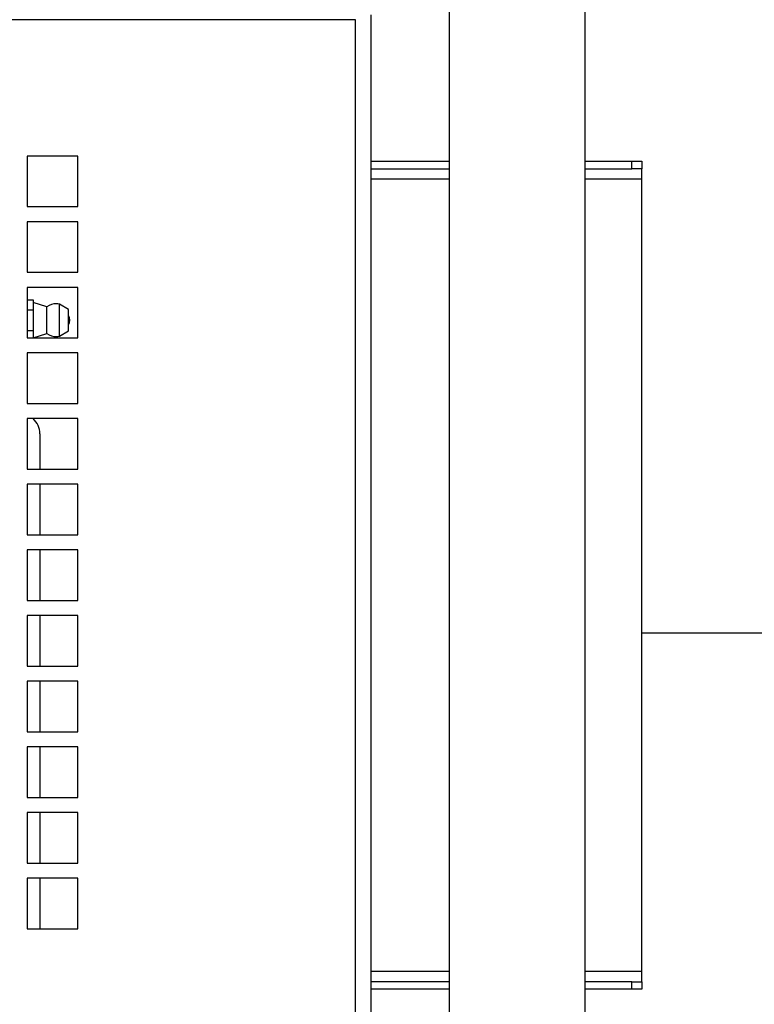
# Model space of a CAD drawing. Units: millimetres. Extents: x 20 to 416, y 10 to 287.
# Drawn here: x 209 to 214, y 132 to 138 of the extents above; entities that cross this region are included whole.
import ezdxf

# ---------------------------------------------------------------- set-up
doc = ezdxf.new("R2010")
doc.units = ezdxf.units.MM

msp = doc.modelspace()

# ---------------------------------------------------------------- linework, layer by layer
at = {"color": 7, "linetype": 'Continuous', "lineweight": 25}
for p, q in [((211.787105, 142.877261), (211.787105, 124.060594)), ((212.683771, 124.060594), (212.683771, 142.877261)), ((211.268771, 138.058237), (211.268771, 125.993927)), ((211.168771, 138.027261), (204.535438, 138.027261)), ((211.168771, 125.993927), (211.168771, 138.027261)), ((209.335438, 137.127261), (209.002105, 137.127261)), ((209.002105, 137.127261), (209.002105, 136.793927)), ((209.335438, 136.793927), (209.335438, 137.127261)), ((211.268771, 137.093927), (211.787105, 137.093927)), ((212.683771, 137.093927), (212.992786, 137.093927)), ((212.992786, 137.043927), (212.992786, 137.093927)), ((212.992786, 137.093927), (213.059453, 137.093927)), ((213.059453, 137.093927), (213.059453, 137.043927)), ((211.268771, 137.043927), (211.787105, 137.043927)), ((212.683771, 137.043927), (212.992786, 137.043927)), ((213.059453, 137.043927), (212.992786, 137.043927)), ((213.059453, 136.977261), (213.059453, 137.043927)), ((213.059453, 131.743927), (213.059453, 136.977261)), ((209.002105, 136.793927), (209.335438, 136.793927)), ((209.335438, 136.693927), (209.002105, 136.693927)), ((209.002105, 136.693927), (209.002105, 136.360594)), ((209.335438, 136.360594), (209.335438, 136.693927)), ((209.002105, 136.360594), (209.335438, 136.360594)), ((209.335438, 136.260594), (209.002105, 136.260594)), ((209.002105, 136.260594), (209.002105, 135.927261)), ((209.335438, 135.927261), (209.335438, 136.260594)), ((209.002105, 136.178642), (209.040438, 136.178642)), ((209.040438, 136.178642), (209.040438, 136.144964)), ((209.132105, 136.132261), (209.040438, 136.160594)), ((209.002105, 136.111285), (209.040438, 136.111285)), ((209.040438, 136.144964), (209.040438, 136.111285)), ((209.040438, 136.111285), (209.040438, 136.043927)), ((209.132105, 136.043927), (209.132105, 136.132261)), ((209.273771, 136.113927), (209.214821, 136.150398)), ((209.214821, 136.043927), (209.214821, 136.150398)), ((209.273771, 136.043927), (209.273771, 136.113927)), ((209.040438, 136.043927), (209.040438, 135.97657)), ((209.132105, 135.955594), (209.132105, 136.043927)), ((209.214821, 135.937456), (209.214821, 136.043927)), ((209.273771, 135.973927), (209.273771, 136.043927)), ((209.002105, 135.97657), (209.040438, 135.97657)), ((209.040438, 135.97657), (209.040438, 135.942891)), ((209.214821, 135.937456), (209.273771, 135.973927)), ((209.002105, 135.927261), (209.335438, 135.927261)), ((209.040438, 135.927261), (209.132105, 135.955594)), ((209.040438, 135.942891), (209.040438, 135.927261)), ((209.335438, 135.827261), (209.002105, 135.827261)), ((209.002105, 135.827261), (209.002105, 135.493927)), ((209.335438, 135.493927), (209.335438, 135.827261)), ((209.002105, 135.493927), (209.335438, 135.493927)), ((209.335438, 135.393927), (209.002105, 135.393927)), ((209.002105, 135.393927), (209.002105, 135.060594)), ((209.335438, 135.060594), (209.335438, 135.393927)), ((209.085438, 135.293927), (209.085438, 135.060594)), ((209.002105, 135.060594), (209.335438, 135.060594)), ((209.335438, 134.960594), (209.002105, 134.960594)), ((209.002105, 134.960594), (209.002105, 134.627261)), ((209.085438, 134.960594), (209.085438, 134.627261)), ((209.335438, 134.627261), (209.335438, 134.960594)), ((209.002105, 134.627261), (209.335438, 134.627261)), ((209.335438, 134.527261), (209.002105, 134.527261)), ((209.002105, 134.527261), (209.002105, 134.193927)), ((209.085438, 134.527261), (209.085438, 134.193927)), ((209.335438, 134.193927), (209.335438, 134.527261)), ((209.002105, 134.193927), (209.335438, 134.193927)), ((209.335438, 134.093927), (209.002105, 134.093927)), ((209.002105, 134.093927), (209.002105, 133.760594)), ((209.085438, 134.093927), (209.085438, 133.760594)), ((209.335438, 133.760594), (209.335438, 134.093927)), ((215.893771, 133.977261), (213.059453, 133.977261)), ((209.002105, 133.760594), (209.335438, 133.760594)), ((209.335438, 133.660594), (209.002105, 133.660594)), ((209.002105, 133.660594), (209.002105, 133.327261)), ((209.085438, 133.660594), (209.085438, 133.327261)), ((209.335438, 133.327261), (209.335438, 133.660594)), ((209.002105, 133.327261), (209.335438, 133.327261)), ((209.335438, 133.227261), (209.002105, 133.227261)), ((209.002105, 133.227261), (209.002105, 132.893927)), ((209.085438, 133.227261), (209.085438, 132.893927)), ((209.335438, 132.893927), (209.335438, 133.227261)), ((209.002105, 132.893927), (209.335438, 132.893927)), ((209.335438, 132.793927), (209.002105, 132.793927)), ((209.002105, 132.793927), (209.002105, 132.460594)), ((209.085438, 132.793927), (209.085438, 132.460594)), ((209.335438, 132.460594), (209.335438, 132.793927)), ((209.002105, 132.460594), (209.335438, 132.460594)), ((209.335438, 132.360594), (209.002105, 132.360594)), ((209.002105, 132.360594), (209.002105, 132.027261)), ((209.085438, 132.360594), (209.085438, 132.027261)), ((209.335438, 132.027261), (209.335438, 132.360594)), ((209.002105, 132.027261), (209.335438, 132.027261)), ((213.059453, 131.677261), (213.059453, 131.743927)), ((211.787105, 131.677261), (211.268771, 131.677261)), ((212.992786, 131.677261), (212.683771, 131.677261)), ((212.992786, 131.627261), (212.992786, 131.677261)), ((212.992786, 131.677261), (213.059453, 131.677261)), ((213.059453, 131.677261), (213.059453, 131.627261)), ((211.787105, 131.627261), (211.268771, 131.627261)), ((212.992786, 131.627261), (212.683771, 131.627261)), ((213.059453, 131.627261), (212.992786, 131.627261))]:
    msp.add_line(p, q, dxfattribs=at)
at = {"color": 8, "linetype": 'Continuous', "lineweight": 25}
for p, q in [((211.268771, 136.977261), (211.787105, 136.977261)), ((212.683771, 136.977261), (213.059453, 136.977261)), ((211.787105, 131.743927), (211.268771, 131.743927)), ((213.059453, 131.743927), (212.683771, 131.743927))]:
    msp.add_line(p, q, dxfattribs=at)
at = {"color": 7, "linetype": 'Continuous', "lineweight": 25}
for centre, radius, start, end in [((209.194821, 136.043927), 0.108333, 90, 125.3745904), ((209.194821, 136.043927), 0.108333, 79.3612907, 90), ((209.233771, 136.043927), 0.05, 323.1183965, 36.858221), ((209.194821, 136.043927), 0.108333, 234.6254096, 270), ((209.194821, 136.043927), 0.108333, 270, 280.6387093), ((208.952105, 135.293927), 0.133333, 0, 48.5903779)]:
    msp.add_arc(centre, radius, start, end, dxfattribs=at)

doc.saveas('drawing.dxf')
